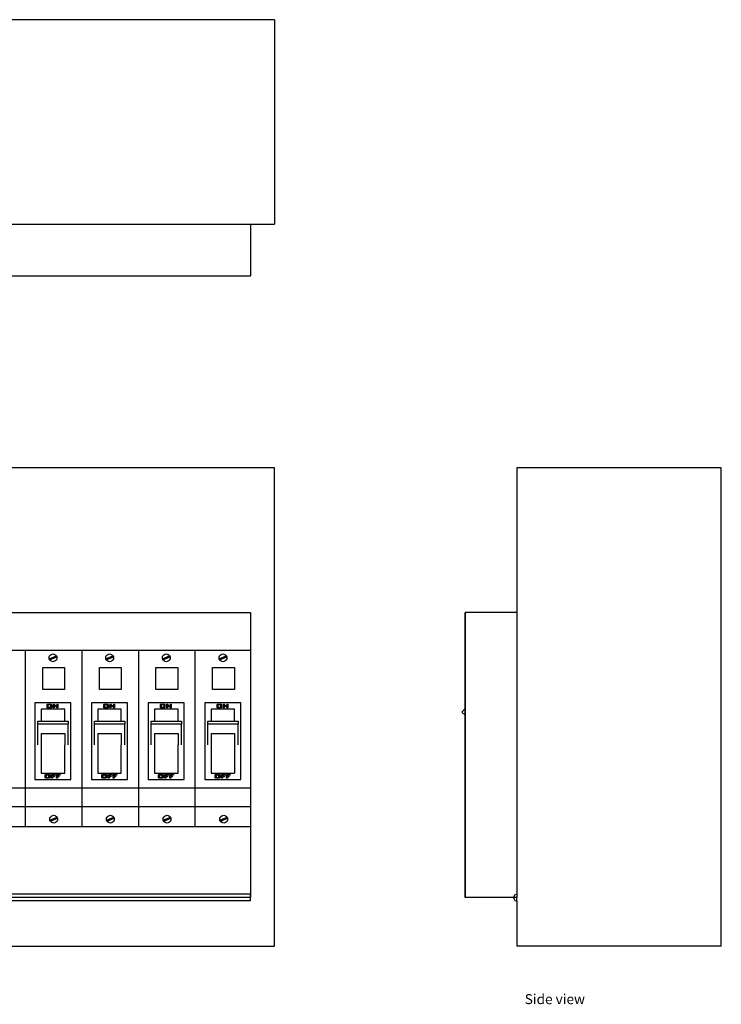
# Model space of a CAD drawing. Units: metres. Extents: x 0.427 to 0.937, y 0.241 to 0.597.
# Drawn here: x 0.684 to 0.937, y 0.241 to 0.597 of the extents above; entities that cross this region are included whole.
import ezdxf

# ---------------------------------------------------------------- set-up
doc = ezdxf.new("R2010")
doc.units = ezdxf.units.M
doc.layers.add('Edges', color=7, linetype='Continuous')
doc.styles.get("Standard").update_dxf_attribs({"font": 'verdana.ttf'})

# ---------------------------------------------------------------- blocks, each defined once
blk = doc.blocks.new('Consumer Unit pl')
at = {"layer": 'Edges'}
for p, q in [((0.42662, 0.4765), (0.42662, 0.40272)), ((0.77561, 0.4765), (0.42662, 0.4765)), ((0.77561, 0.4765), (0.77561, 0.40272)), ((0.42662, 0.40272), (0.44067, 0.40272)), ((0.44067, 0.40272), (0.46112, 0.40272)), ((0.44067, 0.40272), (0.44067, 0.39554)), ((0.46112, 0.40272), (0.48157, 0.40272)), ((0.46112, 0.40272), (0.46112, 0.39554)), ((0.48157, 0.40272), (0.50153, 0.40272)), ((0.48157, 0.39554), (0.48157, 0.40272)), ((0.50153, 0.40272), (0.7669, 0.40272)), ((0.50153, 0.40272), (0.50153, 0.38397)), ((0.7669, 0.40272), (0.77561, 0.40272)), ((0.7669, 0.40272), (0.7669, 0.38397)), ((0.44067, 0.39554), (0.44417, 0.39554)), ((0.44417, 0.39554), (0.44417, 0.39384)), ((0.45713, 0.39554), (0.44417, 0.39554)), ((0.45713, 0.39554), (0.46112, 0.39554)), ((0.45713, 0.39554), (0.45713, 0.39384)), ((0.46112, 0.39554), (0.46462, 0.39554)), ((0.46462, 0.39554), (0.46462, 0.39384)), ((0.47759, 0.39554), (0.46462, 0.39554)), ((0.47759, 0.39554), (0.48157, 0.39554)), ((0.47759, 0.39554), (0.47759, 0.39384)), ((0.44417, 0.39384), (0.44519, 0.39384)), ((0.44519, 0.39384), (0.44519, 0.38744)), ((0.44639, 0.39384), (0.44519, 0.39384)), ((0.44857, 0.39384), (0.44639, 0.39384)), ((0.44639, 0.39022), (0.44639, 0.39384)), ((0.44857, 0.39384), (0.44862, 0.39384)), ((0.44857, 0.39384), (0.44857, 0.39354)), ((0.44857, 0.39354), (0.44862, 0.39354)), ((0.44862, 0.39384), (0.44862, 0.39354)), ((0.45015, 0.39384), (0.44862, 0.39384)), ((0.45015, 0.39354), (0.44862, 0.39354)), ((0.45015, 0.39384), (0.4502, 0.39384)), ((0.45015, 0.39384), (0.45015, 0.39354)), ((0.45015, 0.39354), (0.4502, 0.39354)), ((0.4502, 0.39384), (0.4502, 0.39354)), ((0.45088, 0.39384), (0.4502, 0.39384)), ((0.45088, 0.39384), (0.45109, 0.39384)), ((0.45088, 0.39384), (0.45088, 0.39354)), ((0.45088, 0.39354), (0.45109, 0.39354)), ((0.45109, 0.39384), (0.45109, 0.39354)), ((0.45219, 0.39384), (0.45109, 0.39384)), ((0.4522, 0.39354), (0.45109, 0.39354)), ((0.45219, 0.39384), (0.45247, 0.39384)), ((0.45219, 0.39384), (0.4522, 0.39354)), ((0.4522, 0.39354), (0.45247, 0.39354)), ((0.45247, 0.39384), (0.45247, 0.39354)), ((0.45491, 0.39384), (0.45247, 0.39384)), ((0.45621, 0.39384), (0.45491, 0.39384)), ((0.45491, 0.39384), (0.45491, 0.39022)), ((0.45621, 0.39384), (0.45713, 0.39384)), ((0.45621, 0.39384), (0.45621, 0.38744)), ((0.46462, 0.39384), (0.46565, 0.39384)), ((0.46565, 0.39384), (0.46565, 0.38744)), ((0.46684, 0.39384), (0.46565, 0.39384)), ((0.46902, 0.39384), (0.46684, 0.39384)), ((0.46684, 0.39022), (0.46684, 0.39384)), ((0.46902, 0.39384), (0.46907, 0.39384)), ((0.46902, 0.39384), (0.46902, 0.39354)), ((0.46902, 0.39354), (0.46907, 0.39354)), ((0.46907, 0.39384), (0.46907, 0.39354)), ((0.4706, 0.39384), (0.46907, 0.39384)), ((0.4706, 0.39354), (0.46907, 0.39354)), ((0.4706, 0.39384), (0.47065, 0.39384)), ((0.4706, 0.39384), (0.4706, 0.39354)), ((0.4706, 0.39354), (0.47065, 0.39354)), ((0.47065, 0.39384), (0.47065, 0.39354)), ((0.47133, 0.39384), (0.47065, 0.39384)), ((0.47133, 0.39384), (0.47155, 0.39384)), ((0.47133, 0.39384), (0.47133, 0.39354)), ((0.47133, 0.39354), (0.47155, 0.39354)), ((0.47155, 0.39384), (0.47155, 0.39354)), ((0.47264, 0.39384), (0.47155, 0.39384)), ((0.47266, 0.39354), (0.47155, 0.39354)), ((0.47264, 0.39384), (0.47293, 0.39384)), ((0.47264, 0.39384), (0.47266, 0.39354)), ((0.47266, 0.39354), (0.47293, 0.39354)), ((0.47293, 0.39384), (0.47293, 0.39354)), ((0.47537, 0.39384), (0.47293, 0.39384)), ((0.47666, 0.39384), (0.47537, 0.39384)), ((0.47537, 0.39384), (0.47537, 0.39022)), ((0.47666, 0.39384), (0.47759, 0.39384)), ((0.47666, 0.39384), (0.47666, 0.38744)), ((0.44519, 0.38744), (0.44384, 0.38744)), ((0.44384, 0.38384), (0.44384, 0.38744)), ((0.44519, 0.38744), (0.45621, 0.38744)), ((0.45621, 0.38744), (0.46565, 0.38744)), ((0.46565, 0.38744), (0.47666, 0.38744)), ((0.47666, 0.38744), (0.47771, 0.38744)), ((0.47771, 0.38744), (0.47771, 0.38384)), ((0.50153, 0.38397), (0.7669, 0.38397)), ((0.44384, 0.38384), (0.47771, 0.38384)), ((0.44384, 0.38279), (0.44384, 0.38384)), ((0.47771, 0.38279), (0.44384, 0.38279)), ((0.47771, 0.38279), (0.47771, 0.38384))]:
    blk.add_line(p, q, dxfattribs=at)
blk = doc.blocks.new('Consumer Unit fr')
at = {"layer": 'Edges'}
for p, q in [((0.17217, 0.12341), (-0.17681, 0.12341)), ((0.17217, -0.04936), (0.17217, 0.12341)), ((-0.1019, 0.07114), (0.16347, 0.07114)), ((0.16347, 0.07114), (0.16347, 0.05756)), ((0.16347, 0.07114), (0.16347, -0.03179)), ((0.06173, 0.05756), (0.08218, 0.05756)), ((0.08218, 0.05756), (0.08218, 0.00774)), ((0.08218, 0.05756), (0.10264, 0.05756)), ((0.10264, 0.05756), (0.10264, 0.00774)), ((0.10264, 0.05756), (0.12309, 0.05756)), ((0.12309, 0.05756), (0.12309, 0.00774)), ((0.12309, 0.05756), (0.14355, 0.05756)), ((0.14355, 0.05756), (0.16347, 0.05756)), ((0.14355, 0.00774), (0.14355, 0.05756)), ((0.16347, 0.05756), (0.16347, 0.00774)), ((0.09081, 0.05476), (0.09086, 0.05512)), ((0.09086, 0.0544), (0.09081, 0.05476)), ((0.09086, 0.05512), (0.091, 0.05546)), ((0.09086, 0.0544), (0.09342, 0.05546)), ((0.091, 0.05406), (0.09086, 0.0544)), ((0.091, 0.05546), (0.09122, 0.05575)), ((0.091, 0.05406), (0.09356, 0.05512)), ((0.09122, 0.05377), (0.091, 0.05406)), ((0.09122, 0.05575), (0.09151, 0.05597)), ((0.09151, 0.05355), (0.09122, 0.05377)), ((0.09151, 0.05597), (0.09185, 0.05611)), ((0.09185, 0.05341), (0.09151, 0.05355)), ((0.09185, 0.05611), (0.09221, 0.05616)), ((0.09221, 0.05336), (0.09185, 0.05341)), ((0.09221, 0.05616), (0.09257, 0.05611)), ((0.09257, 0.05341), (0.09221, 0.05336)), ((0.09257, 0.05611), (0.09291, 0.05597)), ((0.09291, 0.05355), (0.09257, 0.05341)), ((0.09291, 0.05597), (0.0932, 0.05575)), ((0.0932, 0.05377), (0.09291, 0.05355)), ((0.0932, 0.05575), (0.09342, 0.05546)), ((0.09342, 0.05406), (0.0932, 0.05377)), ((0.09342, 0.05546), (0.09356, 0.05512)), ((0.09356, 0.0544), (0.09342, 0.05406)), ((0.09356, 0.05512), (0.0936, 0.05476)), ((0.0936, 0.05476), (0.09356, 0.0544)), ((0.11127, 0.05476), (0.11131, 0.05512)), ((0.11131, 0.0544), (0.11127, 0.05476)), ((0.11131, 0.05512), (0.11145, 0.05546)), ((0.11131, 0.0544), (0.11387, 0.05546)), ((0.11145, 0.05406), (0.11131, 0.0544)), ((0.11145, 0.05546), (0.11168, 0.05575)), ((0.11145, 0.05406), (0.11401, 0.05512)), ((0.11168, 0.05377), (0.11145, 0.05406)), ((0.11168, 0.05575), (0.11196, 0.05597)), ((0.11196, 0.05355), (0.11168, 0.05377)), ((0.11196, 0.05597), (0.1123, 0.05611)), ((0.1123, 0.05341), (0.11196, 0.05355)), ((0.1123, 0.05611), (0.11266, 0.05616)), ((0.11266, 0.05336), (0.1123, 0.05341)), ((0.11266, 0.05616), (0.11302, 0.05611)), ((0.11302, 0.05341), (0.11266, 0.05336)), ((0.11302, 0.05611), (0.11336, 0.05597)), ((0.11336, 0.05355), (0.11302, 0.05341)), ((0.11336, 0.05597), (0.11365, 0.05575)), ((0.11365, 0.05377), (0.11336, 0.05355)), ((0.11365, 0.05575), (0.11387, 0.05546)), ((0.11387, 0.05406), (0.11365, 0.05377)), ((0.11387, 0.05546), (0.11401, 0.05512)), ((0.11401, 0.0544), (0.11387, 0.05406)), ((0.11401, 0.05512), (0.11406, 0.05476)), ((0.11406, 0.05476), (0.11401, 0.0544)), ((0.13172, 0.05476), (0.13177, 0.05512)), ((0.13177, 0.0544), (0.13172, 0.05476)), ((0.13177, 0.05512), (0.13191, 0.05546)), ((0.13177, 0.0544), (0.13433, 0.05546)), ((0.13191, 0.05406), (0.13177, 0.0544)), ((0.13191, 0.05546), (0.13213, 0.05575)), ((0.13191, 0.05406), (0.13446, 0.05512)), ((0.13213, 0.05377), (0.13191, 0.05406)), ((0.13213, 0.05575), (0.13242, 0.05597)), ((0.13242, 0.05355), (0.13213, 0.05377)), ((0.13242, 0.05597), (0.13276, 0.05611)), ((0.13276, 0.05341), (0.13242, 0.05355)), ((0.13276, 0.05611), (0.13312, 0.05616)), ((0.13312, 0.05336), (0.13276, 0.05341)), ((0.13312, 0.05616), (0.13348, 0.05611)), ((0.13348, 0.05341), (0.13312, 0.05336)), ((0.13348, 0.05611), (0.13381, 0.05597)), ((0.13381, 0.05355), (0.13348, 0.05341)), ((0.13381, 0.05597), (0.1341, 0.05575)), ((0.1341, 0.05377), (0.13381, 0.05355)), ((0.1341, 0.05575), (0.13433, 0.05546)), ((0.13433, 0.05406), (0.1341, 0.05377)), ((0.13433, 0.05546), (0.13446, 0.05512)), ((0.13446, 0.0544), (0.13433, 0.05406)), ((0.13446, 0.05512), (0.13451, 0.05476)), ((0.13451, 0.05476), (0.13446, 0.0544)), ((0.15217, 0.05476), (0.15222, 0.05512)), ((0.15222, 0.0544), (0.15217, 0.05476)), ((0.15222, 0.05512), (0.15236, 0.05546)), ((0.15222, 0.0544), (0.15478, 0.05546)), ((0.15236, 0.05406), (0.15222, 0.0544)), ((0.15236, 0.05546), (0.15258, 0.05575)), ((0.15236, 0.05406), (0.15492, 0.05512)), ((0.15258, 0.05377), (0.15236, 0.05406)), ((0.15258, 0.05575), (0.15287, 0.05597)), ((0.15287, 0.05355), (0.15258, 0.05377)), ((0.15287, 0.05597), (0.15321, 0.05611)), ((0.15321, 0.05341), (0.15287, 0.05355)), ((0.15321, 0.05611), (0.15357, 0.05616)), ((0.15357, 0.05336), (0.15321, 0.05341)), ((0.15357, 0.05616), (0.15393, 0.05611)), ((0.15393, 0.05341), (0.15357, 0.05336)), ((0.15393, 0.05611), (0.15427, 0.05597)), ((0.15427, 0.05355), (0.15393, 0.05341)), ((0.15427, 0.05597), (0.15456, 0.05575)), ((0.15456, 0.05377), (0.15427, 0.05355)), ((0.15456, 0.05575), (0.15478, 0.05546)), ((0.15478, 0.05406), (0.15456, 0.05377)), ((0.15478, 0.05546), (0.15492, 0.05512)), ((0.15492, 0.0544), (0.15478, 0.05406)), ((0.15492, 0.05512), (0.15497, 0.05476)), ((0.15497, 0.05476), (0.15492, 0.0544)), ((0.08849, 0.05125), (0.09636, 0.05125)), ((0.08849, 0.04337), (0.08849, 0.05125)), ((0.09636, 0.05125), (0.09636, 0.04337)), ((0.10894, 0.05125), (0.11682, 0.05125)), ((0.10894, 0.04337), (0.10894, 0.05125)), ((0.11682, 0.05125), (0.11682, 0.04337)), ((0.12939, 0.05125), (0.13727, 0.05125)), ((0.12939, 0.04337), (0.12939, 0.05125)), ((0.13727, 0.05125), (0.13727, 0.04337)), ((0.14985, 0.05125), (0.15773, 0.05125)), ((0.14985, 0.04337), (0.14985, 0.05125)), ((0.15773, 0.05125), (0.15773, 0.04337)), ((0.09636, 0.04337), (0.08849, 0.04337)), ((0.11682, 0.04337), (0.10894, 0.04337)), ((0.13727, 0.04337), (0.12939, 0.04337)), ((0.15773, 0.04337), (0.14985, 0.04337)), ((0.08569, 0.03848), (0.08569, 0.01086)), ((0.09865, 0.03848), (0.08569, 0.03848)), ((0.09643, 0.03626), (0.08791, 0.03626)), ((0.08791, 0.03626), (0.08791, 0.03188)), ((0.09007, 0.0377), (0.09008, 0.03785)), ((0.09007, 0.03698), (0.09007, 0.0377)), ((0.09008, 0.03683), (0.09007, 0.03698)), ((0.09008, 0.03785), (0.09014, 0.03795)), ((0.09014, 0.03673), (0.09008, 0.03683)), ((0.09014, 0.03795), (0.09024, 0.038)), ((0.09024, 0.03668), (0.09014, 0.03673)), ((0.09024, 0.038), (0.0904, 0.03802)), ((0.0904, 0.03666), (0.09024, 0.03668)), ((0.09142, 0.03778), (0.09038, 0.03778)), ((0.09038, 0.03778), (0.09038, 0.03692)), ((0.09038, 0.03692), (0.09142, 0.03692)), ((0.0904, 0.03802), (0.0914, 0.03802)), ((0.0914, 0.03666), (0.0904, 0.03666)), ((0.0914, 0.03802), (0.09157, 0.038)), ((0.09157, 0.03668), (0.0914, 0.03666)), ((0.09142, 0.03692), (0.09142, 0.03778)), ((0.09157, 0.038), (0.09167, 0.03795)), ((0.09167, 0.03673), (0.09157, 0.03668)), ((0.09167, 0.03795), (0.09172, 0.03785)), ((0.09172, 0.03683), (0.09167, 0.03673)), ((0.09172, 0.03785), (0.09174, 0.0377)), ((0.09174, 0.03698), (0.09172, 0.03683)), ((0.09174, 0.0377), (0.09174, 0.03698)), ((0.0924, 0.03666), (0.0924, 0.03802)), ((0.0924, 0.03802), (0.09261, 0.03802)), ((0.09268, 0.03666), (0.0924, 0.03666)), ((0.09261, 0.03802), (0.09357, 0.03722)), ((0.09272, 0.03756), (0.09267, 0.03761)), ((0.09267, 0.03761), (0.09268, 0.03749)), ((0.09268, 0.03749), (0.09268, 0.03739)), ((0.09268, 0.03739), (0.09268, 0.03666)), ((0.09278, 0.0375), (0.09272, 0.03756)), ((0.09377, 0.03666), (0.09278, 0.0375)), ((0.09357, 0.03722), (0.09365, 0.03714)), ((0.09365, 0.03714), (0.09372, 0.03707)), ((0.09371, 0.03731), (0.09371, 0.03802)), ((0.09371, 0.03802), (0.09399, 0.03802)), ((0.09371, 0.03723), (0.09371, 0.03731)), ((0.09372, 0.03707), (0.09371, 0.03723)), ((0.09399, 0.03666), (0.09377, 0.03666)), ((0.09399, 0.03802), (0.09399, 0.03666)), ((0.09643, 0.03188), (0.09643, 0.03626)), ((0.09865, 0.01086), (0.09865, 0.03848)), ((0.10614, 0.03848), (0.10614, 0.01086)), ((0.1191, 0.03848), (0.10614, 0.03848)), ((0.11688, 0.03626), (0.10836, 0.03626)), ((0.10836, 0.03626), (0.10836, 0.03188)), ((0.11052, 0.0377), (0.11054, 0.03785)), ((0.11052, 0.03698), (0.11052, 0.0377)), ((0.11054, 0.03683), (0.11052, 0.03698)), ((0.11054, 0.03785), (0.11059, 0.03795)), ((0.11059, 0.03673), (0.11054, 0.03683)), ((0.11059, 0.03795), (0.11069, 0.038)), ((0.11069, 0.03668), (0.11059, 0.03673)), ((0.11069, 0.038), (0.11086, 0.03802)), ((0.11086, 0.03666), (0.11069, 0.03668)), ((0.11188, 0.03778), (0.11084, 0.03778)), ((0.11084, 0.03778), (0.11084, 0.03692)), ((0.11084, 0.03692), (0.11188, 0.03692)), ((0.11086, 0.03802), (0.11185, 0.03802)), ((0.11185, 0.03666), (0.11086, 0.03666)), ((0.11185, 0.03802), (0.11202, 0.038)), ((0.11202, 0.03668), (0.11185, 0.03666)), ((0.11188, 0.03692), (0.11188, 0.03778)), ((0.11202, 0.038), (0.11212, 0.03795)), ((0.11212, 0.03673), (0.11202, 0.03668)), ((0.11212, 0.03795), (0.11217, 0.03785)), ((0.11217, 0.03683), (0.11212, 0.03673)), ((0.11217, 0.03785), (0.11219, 0.0377)), ((0.11219, 0.03698), (0.11217, 0.03683)), ((0.11219, 0.0377), (0.11219, 0.03698)), ((0.11285, 0.03666), (0.11285, 0.03802)), ((0.11285, 0.03802), (0.11307, 0.03802)), ((0.11313, 0.03666), (0.11285, 0.03666)), ((0.11307, 0.03802), (0.11402, 0.03722)), ((0.11317, 0.03756), (0.11312, 0.03761)), ((0.11312, 0.03761), (0.11313, 0.03749)), ((0.11313, 0.03749), (0.11313, 0.03739)), ((0.11313, 0.03739), (0.11313, 0.03666)), ((0.11323, 0.0375), (0.11317, 0.03756)), ((0.11423, 0.03666), (0.11323, 0.0375)), ((0.11402, 0.03722), (0.11411, 0.03714)), ((0.11411, 0.03714), (0.11417, 0.03707)), ((0.11416, 0.03731), (0.11416, 0.03802)), ((0.11416, 0.03802), (0.11444, 0.03802)), ((0.11416, 0.03723), (0.11416, 0.03731)), ((0.11417, 0.03707), (0.11416, 0.03723)), ((0.11444, 0.03666), (0.11423, 0.03666)), ((0.11444, 0.03802), (0.11444, 0.03666)), ((0.11688, 0.03188), (0.11688, 0.03626)), ((0.1191, 0.01086), (0.1191, 0.03848)), ((0.1266, 0.03848), (0.1266, 0.01086)), ((0.13956, 0.03848), (0.1266, 0.03848)), ((0.13734, 0.03626), (0.12882, 0.03626)), ((0.12882, 0.03626), (0.12882, 0.03188)), ((0.13098, 0.0377), (0.13099, 0.03785)), ((0.13098, 0.03698), (0.13098, 0.0377)), ((0.13099, 0.03683), (0.13098, 0.03698)), ((0.13099, 0.03785), (0.13104, 0.03795)), ((0.13104, 0.03673), (0.13099, 0.03683)), ((0.13104, 0.03795), (0.13115, 0.038)), ((0.13115, 0.03668), (0.13104, 0.03673)), ((0.13115, 0.038), (0.13131, 0.03802)), ((0.13131, 0.03666), (0.13115, 0.03668)), ((0.13233, 0.03778), (0.13129, 0.03778)), ((0.13129, 0.03778), (0.13129, 0.03692)), ((0.13129, 0.03692), (0.13233, 0.03692)), ((0.13131, 0.03802), (0.13231, 0.03802)), ((0.13231, 0.03666), (0.13131, 0.03666)), ((0.13231, 0.03802), (0.13247, 0.038)), ((0.13247, 0.03668), (0.13231, 0.03666)), ((0.13233, 0.03692), (0.13233, 0.03778)), ((0.13247, 0.038), (0.13257, 0.03795)), ((0.13257, 0.03673), (0.13247, 0.03668)), ((0.13257, 0.03795), (0.13263, 0.03785)), ((0.13263, 0.03683), (0.13257, 0.03673)), ((0.13263, 0.03785), (0.13264, 0.0377)), ((0.13264, 0.03698), (0.13263, 0.03683)), ((0.13264, 0.0377), (0.13264, 0.03698)), ((0.13331, 0.03666), (0.13331, 0.03802)), ((0.13331, 0.03802), (0.13352, 0.03802)), ((0.13359, 0.03666), (0.13331, 0.03666)), ((0.13352, 0.03802), (0.13447, 0.03722)), ((0.13363, 0.03756), (0.13358, 0.03761)), ((0.13358, 0.03761), (0.13359, 0.03749)), ((0.13359, 0.03749), (0.13359, 0.03739)), ((0.13359, 0.03739), (0.13359, 0.03666)), ((0.13369, 0.0375), (0.13363, 0.03756)), ((0.13468, 0.03666), (0.13369, 0.0375)), ((0.13447, 0.03722), (0.13456, 0.03714)), ((0.13456, 0.03714), (0.13463, 0.03707)), ((0.13462, 0.03731), (0.13462, 0.03802)), ((0.13462, 0.03802), (0.1349, 0.03802)), ((0.13462, 0.03723), (0.13462, 0.03731)), ((0.13463, 0.03707), (0.13462, 0.03723)), ((0.1349, 0.03666), (0.13468, 0.03666)), ((0.1349, 0.03802), (0.1349, 0.03666)), ((0.13734, 0.03188), (0.13734, 0.03626)), ((0.13956, 0.01086), (0.13956, 0.03848)), ((0.14705, 0.03848), (0.14705, 0.01086)), ((0.16001, 0.03848), (0.14705, 0.03848)), ((0.15779, 0.03626), (0.14927, 0.03626)), ((0.14927, 0.03626), (0.14927, 0.03188)), ((0.15143, 0.0377), (0.15145, 0.03785)), ((0.15143, 0.03698), (0.15143, 0.0377)), ((0.15145, 0.03683), (0.15143, 0.03698)), ((0.15145, 0.03785), (0.1515, 0.03795)), ((0.1515, 0.03673), (0.15145, 0.03683)), ((0.1515, 0.03795), (0.1516, 0.038)), ((0.1516, 0.03668), (0.1515, 0.03673)), ((0.1516, 0.038), (0.15177, 0.03802)), ((0.15177, 0.03666), (0.1516, 0.03668)), ((0.15278, 0.03778), (0.15174, 0.03778)), ((0.15174, 0.03778), (0.15174, 0.03692)), ((0.15174, 0.03692), (0.15278, 0.03692)), ((0.15177, 0.03802), (0.15276, 0.03802)), ((0.15276, 0.03666), (0.15177, 0.03666)), ((0.15276, 0.03802), (0.15293, 0.038)), ((0.15293, 0.03668), (0.15276, 0.03666)), ((0.15278, 0.03692), (0.15278, 0.03778)), ((0.15293, 0.038), (0.15303, 0.03795)), ((0.15303, 0.03673), (0.15293, 0.03668)), ((0.15303, 0.03795), (0.15308, 0.03785)), ((0.15308, 0.03683), (0.15303, 0.03673)), ((0.15308, 0.03785), (0.1531, 0.0377)), ((0.1531, 0.03698), (0.15308, 0.03683)), ((0.1531, 0.0377), (0.1531, 0.03698)), ((0.15376, 0.03666), (0.15376, 0.03802)), ((0.15376, 0.03802), (0.15397, 0.03802)), ((0.15404, 0.03666), (0.15376, 0.03666)), ((0.15397, 0.03802), (0.15493, 0.03722)), ((0.15408, 0.03756), (0.15403, 0.03761)), ((0.15403, 0.03761), (0.15404, 0.03749)), ((0.15404, 0.03749), (0.15404, 0.03739)), ((0.15404, 0.03739), (0.15404, 0.03666)), ((0.15414, 0.0375), (0.15408, 0.03756)), ((0.15514, 0.03666), (0.15414, 0.0375)), ((0.15493, 0.03722), (0.15501, 0.03714)), ((0.15501, 0.03714), (0.15508, 0.03707)), ((0.15507, 0.03731), (0.15507, 0.03802)), ((0.15507, 0.03802), (0.15535, 0.03802)), ((0.15507, 0.03723), (0.15507, 0.03731)), ((0.15508, 0.03707), (0.15507, 0.03723)), ((0.15535, 0.03666), (0.15514, 0.03666)), ((0.15535, 0.03802), (0.15535, 0.03666)), ((0.15779, 0.03188), (0.15779, 0.03626)), ((0.16001, 0.01086), (0.16001, 0.03848)), ((0.08671, 0.03082), (0.08671, 0.03188)), ((0.08671, 0.03188), (0.08791, 0.03188)), ((0.09773, 0.03082), (0.08671, 0.03082)), ((0.08671, 0.02336), (0.08671, 0.03082)), ((0.08791, 0.03188), (0.09643, 0.03188)), ((0.09643, 0.03188), (0.09773, 0.03188)), ((0.09773, 0.03188), (0.09773, 0.03082)), ((0.09773, 0.02336), (0.09773, 0.03082)), ((0.10717, 0.03082), (0.10717, 0.03188)), ((0.10717, 0.03188), (0.10836, 0.03188)), ((0.11818, 0.03082), (0.10717, 0.03082)), ((0.10717, 0.02336), (0.10717, 0.03082)), ((0.10836, 0.03188), (0.11688, 0.03188)), ((0.11688, 0.03188), (0.11818, 0.03188)), ((0.11818, 0.03188), (0.11818, 0.03082)), ((0.11818, 0.02336), (0.11818, 0.03082)), ((0.12762, 0.03082), (0.12762, 0.03188)), ((0.12762, 0.03188), (0.12882, 0.03188)), ((0.13863, 0.03082), (0.12762, 0.03082)), ((0.12762, 0.02336), (0.12762, 0.03082)), ((0.12882, 0.03188), (0.13734, 0.03188)), ((0.13734, 0.03188), (0.13863, 0.03188)), ((0.13863, 0.03188), (0.13863, 0.03082)), ((0.13863, 0.02336), (0.13863, 0.03082)), ((0.14807, 0.03082), (0.14807, 0.03188)), ((0.14807, 0.03188), (0.14927, 0.03188)), ((0.15909, 0.03082), (0.14807, 0.03082)), ((0.14807, 0.02336), (0.14807, 0.03082)), ((0.14927, 0.03188), (0.15779, 0.03188)), ((0.15779, 0.03188), (0.15909, 0.03188)), ((0.15909, 0.03188), (0.15909, 0.03082)), ((0.15909, 0.02336), (0.15909, 0.03082)), ((0.08791, 0.02739), (0.09643, 0.02739)), ((0.08791, 0.02739), (0.08791, 0.02336)), ((0.09643, 0.02739), (0.09643, 0.02336)), ((0.10836, 0.02739), (0.11688, 0.02739)), ((0.10836, 0.02739), (0.10836, 0.02336)), ((0.11688, 0.02739), (0.11688, 0.02336)), ((0.12882, 0.02739), (0.13734, 0.02739)), ((0.12882, 0.02739), (0.12882, 0.02336)), ((0.13734, 0.02739), (0.13734, 0.02336)), ((0.14927, 0.02739), (0.15779, 0.02739)), ((0.14927, 0.02739), (0.14927, 0.01308)), ((0.15779, 0.02739), (0.15779, 0.01308)), ((0.08791, 0.02336), (0.08791, 0.01308)), ((0.09643, 0.01308), (0.09643, 0.02336)), ((0.10836, 0.02336), (0.10836, 0.01308)), ((0.11688, 0.01308), (0.11688, 0.02336)), ((0.12882, 0.02336), (0.12882, 0.01308)), ((0.13734, 0.01308), (0.13734, 0.02336)), ((0.08569, 0.01086), (0.09865, 0.01086)), ((0.08791, 0.01308), (0.09643, 0.01308)), ((0.08939, 0.01235), (0.08941, 0.01251)), ((0.08939, 0.01164), (0.08939, 0.01235)), ((0.08941, 0.01148), (0.08939, 0.01164)), ((0.08941, 0.01251), (0.08946, 0.0126)), ((0.08946, 0.01138), (0.08941, 0.01148)), ((0.08946, 0.0126), (0.08956, 0.01265)), ((0.08956, 0.01133), (0.08946, 0.01138)), ((0.08956, 0.01265), (0.08973, 0.01267)), ((0.08973, 0.01132), (0.08956, 0.01133)), ((0.09074, 0.01243), (0.0897, 0.01243)), ((0.0897, 0.01243), (0.0897, 0.01157)), ((0.0897, 0.01157), (0.09074, 0.01157)), ((0.08973, 0.01267), (0.09072, 0.01267)), ((0.09072, 0.01132), (0.08973, 0.01132)), ((0.09072, 0.01267), (0.09089, 0.01265)), ((0.09089, 0.01133), (0.09072, 0.01132)), ((0.09074, 0.01157), (0.09074, 0.01243)), ((0.09089, 0.01265), (0.09099, 0.0126)), ((0.09099, 0.01138), (0.09089, 0.01133)), ((0.09099, 0.0126), (0.09104, 0.01251)), ((0.09104, 0.01148), (0.09099, 0.01138)), ((0.09104, 0.01251), (0.09106, 0.01235)), ((0.09106, 0.01164), (0.09104, 0.01148)), ((0.09106, 0.01235), (0.09106, 0.01164)), ((0.09172, 0.01132), (0.09172, 0.01267)), ((0.09172, 0.01267), (0.09309, 0.01267)), ((0.09204, 0.01132), (0.09172, 0.01132)), ((0.09309, 0.01243), (0.09204, 0.01243)), ((0.09204, 0.01243), (0.09204, 0.01208)), ((0.09204, 0.01208), (0.09261, 0.01208)), ((0.09261, 0.01183), (0.09204, 0.01183)), ((0.09204, 0.01183), (0.09204, 0.01132)), ((0.09261, 0.01208), (0.09261, 0.01183)), ((0.09309, 0.01267), (0.09309, 0.01243)), ((0.09348, 0.01132), (0.09348, 0.01267)), ((0.09348, 0.01267), (0.09485, 0.01267)), ((0.0938, 0.01132), (0.09348, 0.01132)), ((0.09485, 0.01243), (0.0938, 0.01243)), ((0.0938, 0.01243), (0.0938, 0.01208)), ((0.0938, 0.01208), (0.09437, 0.01208)), ((0.09437, 0.01183), (0.0938, 0.01183)), ((0.0938, 0.01183), (0.0938, 0.01132)), ((0.09437, 0.01208), (0.09437, 0.01183)), ((0.09485, 0.01267), (0.09485, 0.01243)), ((0.10614, 0.01086), (0.1191, 0.01086)), ((0.10836, 0.01308), (0.11688, 0.01308)), ((0.10984, 0.01235), (0.10986, 0.01251)), ((0.10984, 0.01164), (0.10984, 0.01235)), ((0.10986, 0.01148), (0.10984, 0.01164)), ((0.10986, 0.01251), (0.10991, 0.0126)), ((0.10991, 0.01138), (0.10986, 0.01148)), ((0.10991, 0.0126), (0.11001, 0.01265)), ((0.11001, 0.01133), (0.10991, 0.01138)), ((0.11001, 0.01265), (0.11018, 0.01267)), ((0.11018, 0.01132), (0.11001, 0.01133)), ((0.1112, 0.01243), (0.11016, 0.01243)), ((0.11016, 0.01243), (0.11016, 0.01157)), ((0.11016, 0.01157), (0.1112, 0.01157)), ((0.11018, 0.01267), (0.11118, 0.01267)), ((0.11118, 0.01132), (0.11018, 0.01132)), ((0.11118, 0.01267), (0.11134, 0.01265)), ((0.11134, 0.01133), (0.11118, 0.01132)), ((0.1112, 0.01157), (0.1112, 0.01243)), ((0.11134, 0.01265), (0.11144, 0.0126)), ((0.11144, 0.01138), (0.11134, 0.01133)), ((0.11144, 0.0126), (0.11149, 0.01251)), ((0.11149, 0.01148), (0.11144, 0.01138)), ((0.11149, 0.01251), (0.11151, 0.01235)), ((0.11151, 0.01164), (0.11149, 0.01148)), ((0.11151, 0.01235), (0.11151, 0.01164)), ((0.11218, 0.01132), (0.11218, 0.01267)), ((0.11218, 0.01267), (0.11355, 0.01267)), ((0.11249, 0.01132), (0.11218, 0.01132)), ((0.11355, 0.01243), (0.11249, 0.01243)), ((0.11249, 0.01243), (0.11249, 0.01208)), ((0.11249, 0.01208), (0.11306, 0.01208)), ((0.11306, 0.01183), (0.11249, 0.01183)), ((0.11249, 0.01183), (0.11249, 0.01132)), ((0.11306, 0.01208), (0.11306, 0.01183)), ((0.11355, 0.01267), (0.11355, 0.01243)), ((0.11394, 0.01132), (0.11394, 0.01267)), ((0.11394, 0.01267), (0.11531, 0.01267)), ((0.11425, 0.01132), (0.11394, 0.01132)), ((0.11531, 0.01243), (0.11425, 0.01243)), ((0.11425, 0.01243), (0.11425, 0.01208)), ((0.11425, 0.01208), (0.11482, 0.01208)), ((0.11482, 0.01183), (0.11425, 0.01183)), ((0.11425, 0.01183), (0.11425, 0.01132)), ((0.11482, 0.01208), (0.11482, 0.01183)), ((0.11531, 0.01267), (0.11531, 0.01243)), ((0.1266, 0.01086), (0.13956, 0.01086)), ((0.12882, 0.01308), (0.13734, 0.01308)), ((0.1303, 0.01235), (0.13031, 0.01251)), ((0.1303, 0.01164), (0.1303, 0.01235)), ((0.13031, 0.01148), (0.1303, 0.01164)), ((0.13031, 0.01251), (0.13037, 0.0126)), ((0.13037, 0.01138), (0.13031, 0.01148)), ((0.13037, 0.0126), (0.13047, 0.01265)), ((0.13047, 0.01133), (0.13037, 0.01138)), ((0.13047, 0.01265), (0.13063, 0.01267)), ((0.13063, 0.01132), (0.13047, 0.01133)), ((0.13165, 0.01243), (0.13061, 0.01243)), ((0.13061, 0.01243), (0.13061, 0.01157)), ((0.13061, 0.01157), (0.13165, 0.01157)), ((0.13063, 0.01267), (0.13163, 0.01267)), ((0.13163, 0.01132), (0.13063, 0.01132)), ((0.13163, 0.01267), (0.1318, 0.01265)), ((0.1318, 0.01133), (0.13163, 0.01132)), ((0.13165, 0.01157), (0.13165, 0.01243)), ((0.1318, 0.01265), (0.1319, 0.0126)), ((0.1319, 0.01138), (0.1318, 0.01133)), ((0.1319, 0.0126), (0.13195, 0.01251)), ((0.13195, 0.01148), (0.1319, 0.01138)), ((0.13195, 0.01251), (0.13197, 0.01235)), ((0.13197, 0.01164), (0.13195, 0.01148)), ((0.13197, 0.01235), (0.13197, 0.01164)), ((0.13263, 0.01132), (0.13263, 0.01267)), ((0.13263, 0.01267), (0.134, 0.01267)), ((0.13295, 0.01132), (0.13263, 0.01132)), ((0.134, 0.01243), (0.13295, 0.01243)), ((0.13295, 0.01243), (0.13295, 0.01208)), ((0.13295, 0.01208), (0.13352, 0.01208)), ((0.13352, 0.01183), (0.13295, 0.01183)), ((0.13295, 0.01183), (0.13295, 0.01132)), ((0.13352, 0.01208), (0.13352, 0.01183)), ((0.134, 0.01267), (0.134, 0.01243)), ((0.13439, 0.01132), (0.13439, 0.01267)), ((0.13439, 0.01267), (0.13576, 0.01267)), ((0.13471, 0.01132), (0.13439, 0.01132)), ((0.13576, 0.01243), (0.13471, 0.01243)), ((0.13471, 0.01243), (0.13471, 0.01208)), ((0.13471, 0.01208), (0.13528, 0.01208)), ((0.13528, 0.01183), (0.13471, 0.01183)), ((0.13471, 0.01183), (0.13471, 0.01132)), ((0.13528, 0.01208), (0.13528, 0.01183)), ((0.13576, 0.01267), (0.13576, 0.01243)), ((0.14705, 0.01086), (0.16001, 0.01086)), ((0.14927, 0.01308), (0.15779, 0.01308)), ((0.15075, 0.01235), (0.15077, 0.01251)), ((0.15075, 0.01164), (0.15075, 0.01235)), ((0.15077, 0.01148), (0.15075, 0.01164)), ((0.15077, 0.01251), (0.15082, 0.0126)), ((0.15082, 0.01138), (0.15077, 0.01148)), ((0.15082, 0.0126), (0.15092, 0.01265)), ((0.15092, 0.01133), (0.15082, 0.01138)), ((0.15092, 0.01265), (0.15109, 0.01267)), ((0.15109, 0.01132), (0.15092, 0.01133)), ((0.15211, 0.01243), (0.15107, 0.01243)), ((0.15107, 0.01243), (0.15107, 0.01157)), ((0.15107, 0.01157), (0.15211, 0.01157)), ((0.15109, 0.01267), (0.15208, 0.01267)), ((0.15208, 0.01132), (0.15109, 0.01132)), ((0.15208, 0.01267), (0.15225, 0.01265)), ((0.15225, 0.01133), (0.15208, 0.01132)), ((0.15211, 0.01157), (0.15211, 0.01243)), ((0.15225, 0.01265), (0.15235, 0.0126)), ((0.15235, 0.01138), (0.15225, 0.01133)), ((0.15235, 0.0126), (0.1524, 0.01251)), ((0.1524, 0.01148), (0.15235, 0.01138)), ((0.1524, 0.01251), (0.15242, 0.01235)), ((0.15242, 0.01164), (0.1524, 0.01148)), ((0.15242, 0.01235), (0.15242, 0.01164)), ((0.15308, 0.01132), (0.15308, 0.01267)), ((0.15308, 0.01267), (0.15445, 0.01267)), ((0.1534, 0.01132), (0.15308, 0.01132)), ((0.15445, 0.01243), (0.1534, 0.01243)), ((0.1534, 0.01243), (0.1534, 0.01208)), ((0.1534, 0.01208), (0.15397, 0.01208)), ((0.15397, 0.01183), (0.1534, 0.01183)), ((0.1534, 0.01183), (0.1534, 0.01132)), ((0.15397, 0.01208), (0.15397, 0.01183)), ((0.15445, 0.01267), (0.15445, 0.01243)), ((0.15485, 0.01132), (0.15485, 0.01267)), ((0.15485, 0.01267), (0.15622, 0.01267)), ((0.15516, 0.01132), (0.15485, 0.01132)), ((0.15622, 0.01243), (0.15516, 0.01243)), ((0.15516, 0.01243), (0.15516, 0.01208)), ((0.15516, 0.01208), (0.15573, 0.01208)), ((0.15573, 0.01183), (0.15516, 0.01183)), ((0.15516, 0.01183), (0.15516, 0.01132)), ((0.15573, 0.01208), (0.15573, 0.01183)), ((0.15622, 0.01267), (0.15622, 0.01243)), ((0.08218, 0.00774), (0.06173, 0.00774)), ((0.08218, 0.00774), (0.08218, 0.00103)), ((0.10264, 0.00774), (0.08218, 0.00774)), ((0.10264, 0.00774), (0.10264, 0.00103)), ((0.12309, 0.00774), (0.10264, 0.00774)), ((0.12309, 0.00774), (0.12309, 0.00103)), ((0.14355, 0.00774), (0.12309, 0.00774)), ((0.14355, 0.00103), (0.14355, 0.00774)), ((0.16347, 0.00774), (0.14355, 0.00774)), ((0.16347, 0.00774), (0.16347, 0.00103)), ((0.06173, 0.00103), (0.08218, 0.00103)), ((0.08218, 0.00103), (0.08218, -0.00624)), ((0.08218, 0.00103), (0.10264, 0.00103)), ((0.10264, 0.00103), (0.10264, -0.00624)), ((0.10264, 0.00103), (0.12309, 0.00103)), ((0.12309, 0.00103), (0.12309, -0.00624)), ((0.12309, 0.00103), (0.14355, 0.00103)), ((0.14355, -0.00624), (0.14355, 0.00103)), ((0.14355, 0.00103), (0.16347, 0.00103)), ((0.16347, 0.00103), (0.16347, -0.00624)), ((0.09108, -0.0035), (0.09112, -0.00314)), ((0.09112, -0.00387), (0.09108, -0.0035)), ((0.09112, -0.00314), (0.09126, -0.00281)), ((0.09112, -0.00387), (0.09368, -0.00281)), ((0.09126, -0.00281), (0.09149, -0.00252)), ((0.09126, -0.0042), (0.09382, -0.00314)), ((0.09149, -0.00252), (0.09177, -0.0023)), ((0.09177, -0.0023), (0.09211, -0.00216)), ((0.09211, -0.00216), (0.09247, -0.00211)), ((0.09247, -0.00211), (0.09283, -0.00216)), ((0.09283, -0.00216), (0.09317, -0.0023)), ((0.09317, -0.0023), (0.09346, -0.00252)), ((0.09346, -0.00252), (0.09368, -0.00281)), ((0.09368, -0.00281), (0.09382, -0.00314)), ((0.09382, -0.00314), (0.09387, -0.0035)), ((0.09387, -0.0035), (0.09382, -0.00387)), ((0.11153, -0.0035), (0.11158, -0.00314)), ((0.11158, -0.00387), (0.11153, -0.0035)), ((0.11158, -0.00314), (0.11172, -0.00281)), ((0.11158, -0.00387), (0.11414, -0.00281)), ((0.11172, -0.00281), (0.11194, -0.00252)), ((0.11172, -0.0042), (0.11428, -0.00314)), ((0.11194, -0.00252), (0.11223, -0.0023)), ((0.11223, -0.0023), (0.11257, -0.00216)), ((0.11257, -0.00216), (0.11293, -0.00211)), ((0.11293, -0.00211), (0.11329, -0.00216)), ((0.11329, -0.00216), (0.11362, -0.0023)), ((0.11362, -0.0023), (0.11391, -0.00252)), ((0.11391, -0.00252), (0.11414, -0.00281)), ((0.11414, -0.00281), (0.11428, -0.00314)), ((0.11428, -0.00314), (0.11432, -0.0035)), ((0.11432, -0.0035), (0.11428, -0.00387)), ((0.13198, -0.0035), (0.13203, -0.00314)), ((0.13203, -0.00387), (0.13198, -0.0035)), ((0.13203, -0.00314), (0.13217, -0.00281)), ((0.13203, -0.00387), (0.13459, -0.00281)), ((0.13217, -0.00281), (0.13239, -0.00252)), ((0.13217, -0.0042), (0.13473, -0.00314)), ((0.13239, -0.00252), (0.13268, -0.0023)), ((0.13268, -0.0023), (0.13302, -0.00216)), ((0.13302, -0.00216), (0.13338, -0.00211)), ((0.13338, -0.00211), (0.13374, -0.00216)), ((0.13374, -0.00216), (0.13408, -0.0023)), ((0.13408, -0.0023), (0.13437, -0.00252)), ((0.13437, -0.00252), (0.13459, -0.00281)), ((0.13459, -0.00281), (0.13473, -0.00314)), ((0.13473, -0.00314), (0.13478, -0.0035)), ((0.13478, -0.0035), (0.13473, -0.00387)), ((0.15244, -0.0035), (0.15249, -0.00314)), ((0.15249, -0.00387), (0.15244, -0.0035)), ((0.15249, -0.00314), (0.15263, -0.00281)), ((0.15249, -0.00387), (0.15504, -0.00281)), ((0.15263, -0.00281), (0.15285, -0.00252)), ((0.15263, -0.0042), (0.15518, -0.00314)), ((0.15285, -0.00252), (0.15314, -0.0023)), ((0.15314, -0.0023), (0.15347, -0.00216)), ((0.15347, -0.00216), (0.15383, -0.00211)), ((0.15383, -0.00211), (0.1542, -0.00216)), ((0.1542, -0.00216), (0.15453, -0.0023)), ((0.15453, -0.0023), (0.15482, -0.00252)), ((0.15482, -0.00252), (0.15504, -0.00281)), ((0.15504, -0.00281), (0.15518, -0.00314)), ((0.15518, -0.00314), (0.15523, -0.0035)), ((0.15523, -0.0035), (0.15518, -0.00387)), ((0.08218, -0.00624), (0.06173, -0.00624)), ((0.10264, -0.00624), (0.08218, -0.00624)), ((0.09126, -0.0042), (0.09112, -0.00387)), ((0.09149, -0.00449), (0.09126, -0.0042)), ((0.09177, -0.00471), (0.09149, -0.00449)), ((0.09211, -0.00485), (0.09177, -0.00471)), ((0.09247, -0.0049), (0.09211, -0.00485)), ((0.09283, -0.00485), (0.09247, -0.0049)), ((0.09317, -0.00471), (0.09283, -0.00485)), ((0.09346, -0.00449), (0.09317, -0.00471)), ((0.09368, -0.0042), (0.09346, -0.00449)), ((0.09382, -0.00387), (0.09368, -0.0042)), ((0.12309, -0.00624), (0.10264, -0.00624)), ((0.11172, -0.0042), (0.11158, -0.00387)), ((0.11194, -0.00449), (0.11172, -0.0042)), ((0.11223, -0.00471), (0.11194, -0.00449)), ((0.11257, -0.00485), (0.11223, -0.00471)), ((0.11293, -0.0049), (0.11257, -0.00485)), ((0.11329, -0.00485), (0.11293, -0.0049)), ((0.11362, -0.00471), (0.11329, -0.00485)), ((0.11391, -0.00449), (0.11362, -0.00471)), ((0.11414, -0.0042), (0.11391, -0.00449)), ((0.11428, -0.00387), (0.11414, -0.0042)), ((0.14355, -0.00624), (0.12309, -0.00624)), ((0.13217, -0.0042), (0.13203, -0.00387)), ((0.13239, -0.00449), (0.13217, -0.0042)), ((0.13268, -0.00471), (0.13239, -0.00449)), ((0.13302, -0.00485), (0.13268, -0.00471)), ((0.13338, -0.0049), (0.13302, -0.00485)), ((0.13374, -0.00485), (0.13338, -0.0049)), ((0.13408, -0.00471), (0.13374, -0.00485)), ((0.13437, -0.00449), (0.13408, -0.00471)), ((0.13459, -0.0042), (0.13437, -0.00449)), ((0.13473, -0.00387), (0.13459, -0.0042)), ((0.16347, -0.00624), (0.14355, -0.00624)), ((0.15263, -0.0042), (0.15249, -0.00387)), ((0.15285, -0.00449), (0.15263, -0.0042)), ((0.15314, -0.00471), (0.15285, -0.00449)), ((0.15347, -0.00485), (0.15314, -0.00471)), ((0.15383, -0.0049), (0.15347, -0.00485)), ((0.1542, -0.00485), (0.15383, -0.0049)), ((0.15453, -0.00471), (0.1542, -0.00485)), ((0.15482, -0.00449), (0.15453, -0.00471)), ((0.15504, -0.0042), (0.15482, -0.00449)), ((0.15518, -0.00387), (0.15504, -0.0042)), ((0.16347, -0.00624), (0.16347, -0.03059)), ((0.16347, -0.03059), (-0.1019, -0.03059)), ((0.16347, -0.03179), (-0.1019, -0.03179)), ((0.16347, -0.03298), (0.16347, -0.03059)), ((0.16347, -0.03298), (-0.1019, -0.03298)), ((-0.17681, -0.04936), (0.17217, -0.04936))]:
    blk.add_line(p, q, dxfattribs=at)
blk = doc.blocks.new('Consumer Unit rs')
at = {"layer": 'Edges'}
for p, q in [((-0.02693, 0.08639), (-0.02693, 0.03411)), ((0.04686, 0.08639), (-0.02693, 0.08639)), ((0.04686, -0.08639), (0.04686, 0.08639)), ((-0.02693, 0.03411), (-0.04567, 0.03411)), ((-0.04567, -0.00089), (-0.04567, 0.03411)), ((-0.04567, 0.03411), (-0.04567, -0.06881)), ((-0.02693, 0.03411), (-0.02693, -0.06761)), ((-0.04686, -0.00182), (-0.0458, -0.00076)), ((-0.04567, -0.00301), (-0.04686, -0.00182)), ((-0.04567, -0.00089), (-0.0458, -0.00076)), ((-0.04567, -0.00301), (-0.04567, -0.00089)), ((-0.04567, -0.06881), (-0.04567, -0.00301)), ((-0.02812, -0.06881), (-0.04567, -0.06881)), ((-0.02808, -0.0685), (-0.02812, -0.06881)), ((-0.02693, -0.06881), (-0.02812, -0.06881)), ((-0.02812, -0.06881), (-0.02808, -0.06912)), ((-0.02796, -0.06821), (-0.02808, -0.0685)), ((-0.02808, -0.06912), (-0.02796, -0.06941)), ((-0.02777, -0.06797), (-0.02796, -0.06821)), ((-0.02796, -0.06941), (-0.02777, -0.06966)), ((-0.02753, -0.06778), (-0.02777, -0.06797)), ((-0.02777, -0.06966), (-0.02753, -0.06985)), ((-0.02724, -0.06766), (-0.02753, -0.06778)), ((-0.02753, -0.06985), (-0.02724, -0.06997)), ((-0.02693, -0.06761), (-0.02724, -0.06766)), ((-0.02724, -0.06997), (-0.02693, -0.07001)), ((-0.02693, -0.06761), (-0.02693, -0.06881)), ((-0.02693, -0.07001), (-0.02693, -0.06881)), ((-0.02693, -0.07001), (-0.02693, -0.08639)), ((0.04686, -0.08639), (-0.02693, -0.08639))]:
    blk.add_line(p, q, dxfattribs=at)

msp = doc.modelspace()

# ---------------------------------------------------------------- block references
for name, p in [('Consumer Unit pl', (0, 0.1203)), ('Consumer Unit fr', (0.60344, 0.31163)), ('Consumer Unit rs', (0.89007, 0.34865))]:
    msp.add_blockref(name, p)

# ---------------------------------------------------------------- texts
msp.add_text('Side view', height=0.003603).set_placement((0.86597, 0.24135))

doc.saveas('drawing.dxf')
